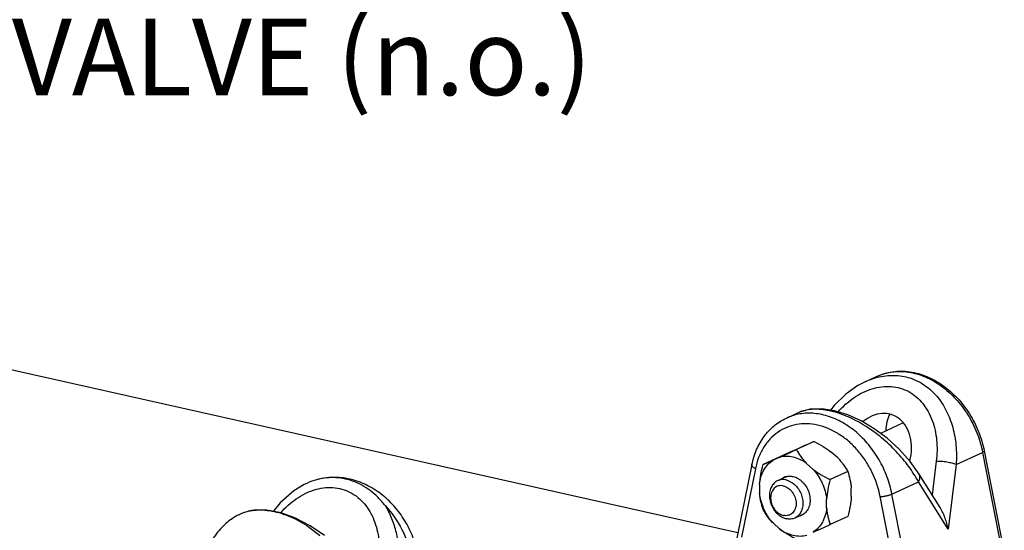
# Model space of a CAD drawing. Units: inches. Extents: x 2.2 to 13.3, y 0.1 to 13.3.
# Drawn here: x 7.9 to 9.5, y 3.4 to 4.2 of the extents above; entities that cross this region are included whole.
import ezdxf
from ezdxf import colors
from ezdxf.entities.mleader import LeaderData, LeaderLine
from ezdxf.math import Vec2, Vec3

# ---------------------------------------------------------------- set-up
doc = ezdxf.new("R2010")
doc.units = ezdxf.units.IN
doc.header["$LTSCALE"] = 1.21
doc.header["$MEASUREMENT"] = 0
doc.layers.get('0').update_dxf_attribs({"linetype": 'CONTINUOUS'})
doc.layers.add('12_COMPONENTS', color=7, linetype='CONTINUOUS')
doc.styles.get("Standard").update_dxf_attribs({"font": 'txt', "width": 0.8, "height": 0.125})

msp = doc.modelspace()

# ---------------------------------------------------------------- linework, layer by layer
at = {"layer": '12_COMPONENTS', "linetype": 'Continuous'}
for p, q in [((9.0619, 3.3645), (7.1961, 3.7828)), ((9.2709, 3.6119), (9.2895, 3.6204)), ((9.1412, 3.5522), (9.1597, 3.5607)), ((9.3322, 3.5443), (9.295, 3.5272)), ((9.1864, 3.5138), (9.1576, 3.5006)), ((9.1699, 3.5066), (9.1598, 3.502)), ((9.2248, 3.4875), (9.2146, 3.4965)), ((9.4186, 3.4763), (9.462, 3.4962)), ((9.462, 3.4962), (9.4941, 3.332)), ((9.4646, 3.4984), (9.4975, 3.33)), ((9.1317, 3.4894), (9.1029, 3.4762)), ((9.1295, 3.488), (9.1194, 3.4834)), ((9.3862, 3.4815), (9.3795, 3.4268)), ((9.0848, 3.4761), (9.0531, 3.3217)), ((9.0904, 3.4695), (9.0675, 3.3577)), ((9.1844, 3.4689), (9.1742, 3.4779)), ((9.2414, 3.4649), (9.2125, 3.4516)), ((9.4186, 3.4763), (9.4057, 3.3707)), ((9.1407, 3.4562), (9.1268, 3.4498)), ((9.3137, 3.428), (9.3571, 3.4479)), ((9.4057, 3.3707), (9.3571, 3.4479)), ((9.3926, 3.406), (9.3584, 3.4604)), ((9.0972, 3.4436), (9.0973, 3.43)), ((9.2473, 3.424), (9.2473, 3.4376)), ((9.2069, 3.4055), (9.2069, 3.419)), ((9.3184, 3.3015), (9.2945, 3.4238)), ((9.3458, 3.2637), (9.3137, 3.428)), ((9.1689, 3.3954), (9.1548, 3.3889)), ((9.2417, 3.3915), (9.2128, 3.3782)), ((9.1198, 3.3802), (9.13, 3.3711))]:
    msp.add_line(p, q, dxfattribs=at)
for points in [[(9.271, 3.6119), (9.2582, 3.6052), (9.2382, 3.5911), (9.2195, 3.5729), (9.2135, 3.5651)], [(9.3584, 3.4604), (9.3436, 3.4811), (9.3255, 3.5012), (9.3057, 3.5192), (9.2848, 3.5347), (9.2633, 3.5475), (9.2415, 3.5574), (9.22, 3.5641), (9.1994, 3.5672), (9.1801, 3.5666), (9.1626, 3.562), (9.1597, 3.5607)], [(8.3526, 3.4435), (8.3358, 3.4332), (8.3131, 3.4136), (8.3017, 3.3997)], [(8.3855, 3.3604), (8.3622, 3.3761), (8.3384, 3.3885), (8.3146, 3.3972), (8.2916, 3.4016), (8.2701, 3.4016), (8.2611, 3.4)]]:
    msp.add_lwpolyline(points, dxfattribs=at)
for centre, radius, start, end in [((9.1831, 3.5098), 0.056, 111.2328, 114.699), ((9.1843, 3.5066), 0.0595, 107.4142, 111.2072), ((9.177, 3.4743), 0.0857, 101.2356, 114.684), ((10.286, 0.999), 2.7448, 113.6171, 113.9936), ((4.4198, 14.0141), 11.5318, 294.10531, 294.25802), ((14.9153, -9.3531), 14.0848, 114.11915, 114.24418), ((8.1583, 5.6397), 2.3608, 293.5865, 294.0242), ((8.3992, 3.3549), 0.1001, 107.4772, 117.7514), ((9.1464, 3.4369), 0.0204, 114.748, 123.3729), ((9.1464, 3.4369), 0.0204, 106.6371, 114.7087), ((9.1578, 3.4122), 0.0204, 286.6371, 294.7087), ((9.1577, 3.4122), 0.0204, 294.748, 303.3729), ((3.4292, 16.2208), 14.0848, 294.11915, 294.24418)]:
    msp.add_arc(centre, radius, start, end, dxfattribs=at)
msp.add_ellipse((9.2884, 3.4873), major_axis=(0.027, 0.0698), ratio=0.723248, start_param=4.909245, end_param=7.179733, dxfattribs=at)
for points, knots in [([(9.2895, 3.6204), (9.2936, 3.6223), (9.3021, 3.6255), (9.3154, 3.6283), (9.3292, 3.6292), (9.3432, 3.6281), (9.3572, 3.6251), (9.3758, 3.6187), (9.3935, 3.6087), (9.4096, 3.5959), (9.4249, 3.5811), (9.4414, 3.5594), (9.4563, 3.5302), (9.4625, 3.5091), (9.4646, 3.4984)], [0, 0, 0, 0, 0.055592, 0.111513, 0.168069, 0.22554, 0.284158, 0.344088, 0.467984, 0.532091, 0.597407, 0.730654, 0.865691, 1, 1, 1, 1]), ([(9.2895, 3.6204), (9.2934, 3.6222), (9.3015, 3.6253), (9.3143, 3.6279), (9.3276, 3.6287), (9.3412, 3.6275), (9.3548, 3.6245), (9.3684, 3.6197), (9.3817, 3.6131), (9.399, 3.6019), (9.4148, 3.5878), (9.4286, 3.5713), (9.4411, 3.5531), (9.4536, 3.5284), (9.4599, 3.507), (9.462, 3.4962)], [0, 0, 0, 0, 0.053324, 0.107134, 0.161878, 0.217934, 0.275581, 0.334995, 0.396244, 0.459294, 0.590051, 0.657449, 0.72573, 0.863339, 1, 1, 1, 1]), ([(9.271, 3.6119), (9.2725, 3.6126), (9.2787, 3.6153), (9.2852, 3.6175), (9.29, 3.6188)], [0, 0, 0, 0, 0.25285, 1, 1, 1, 1]), ([(9.29, 3.6188), (9.2945, 3.6199), (9.3034, 3.6216), (9.3169, 3.6223), (9.3303, 3.6211), (9.3432, 3.618), (9.3556, 3.613), (9.3671, 3.6062), (9.3777, 3.5978), (9.3873, 3.5879), (9.3957, 3.5767), (9.4028, 3.5643), (9.4087, 3.551), (9.4149, 3.5322), (9.4193, 3.5071), (9.4194, 3.4866), (9.4186, 3.4763)], [0, 0, 0, 0, 0.060609, 0.120235, 0.179149, 0.237692, 0.296241, 0.355165, 0.414789, 0.475368, 0.537069, 0.599978, 0.66411, 0.729419, 0.863041, 1, 1, 1, 1]), ([(9.2257, 3.5624), (9.2334, 3.5711), (9.2464, 3.5828), (9.266, 3.5944), (9.2812, 3.6005), (9.2969, 3.6039), (9.3125, 3.6043), (9.3275, 3.6016), (9.3415, 3.5958), (9.354, 3.5872), (9.3647, 3.5761), (9.3733, 3.5631), (9.38, 3.5484), (9.3846, 3.5326), (9.388, 3.5102), (9.3876, 3.4929), (9.3862, 3.4815)], [0, 0, 0, 0, 0.134305, 0.199416, 0.262718, 0.324113, 0.383752, 0.44208, 0.499793, 0.557681, 0.61644, 0.676555, 0.738265, 0.801615, 0.866507, 1, 1, 1, 1]), ([(9.3137, 3.428), (9.3118, 3.4377), (9.3063, 3.457), (9.2956, 3.4797), (9.2849, 3.4965), (9.2731, 3.5122), (9.2564, 3.5293), (9.2336, 3.5454), (9.2131, 3.5545), (9.1965, 3.5586), (9.1842, 3.5602), (9.1721, 3.5602), (9.1641, 3.5592), (9.1603, 3.5584)], [0, 0, 0, 0, 0.134507, 0.270118, 0.337633, 0.404514, 0.535184, 0.660469, 0.779382, 0.836518, 0.892188, 0.946591, 1, 1, 1, 1]), ([(9.3571, 3.4479), (9.3524, 3.4567), (9.3413, 3.474), (9.3211, 3.4981), (9.3013, 3.5166), (9.284, 3.53), (9.2705, 3.5392), (9.2566, 3.5473), (9.2425, 3.5541), (9.2285, 3.5596), (9.2148, 3.5635), (9.2015, 3.566), (9.189, 3.5668), (9.1773, 3.566), (9.17, 3.5644), (9.1665, 3.5633)], [0, 0, 0, 0, 0.12576, 0.259474, 0.397952, 0.467715, 0.53698, 0.605068, 0.671277, 0.73493, 0.795427, 0.852307, 0.905315, 0.954452, 1, 1, 1, 1]), ([(9.3102, 3.5587), (9.3081, 3.5546), (9.3049, 3.5457), (9.3039, 3.5363), (9.3038, 3.5315)], [0, 0, 0, 0, 0.484763, 1, 1, 1, 1]), ([(9.0848, 3.4761), (9.0865, 3.4845), (9.0903, 3.4968), (9.0978, 3.5119), (9.1045, 3.5223), (9.1123, 3.5316), (9.121, 3.5398), (9.1306, 3.5468), (9.1376, 3.5505), (9.1412, 3.5522)], [0, 0, 0, 0, 0.26216, 0.389544, 0.514641, 0.637792, 0.75941, 0.879976, 1, 1, 1, 1]), ([(9.2945, 3.4238), (9.2918, 3.4377), (9.2848, 3.4583), (9.2707, 3.483), (9.2578, 3.4999), (9.2432, 3.5145), (9.2271, 3.5264), (9.21, 3.5354), (9.1924, 3.5411), (9.1748, 3.5434), (9.1576, 3.5422), (9.1414, 3.5375), (9.1266, 3.5293), (9.1137, 3.5181), (9.1031, 3.504), (9.0951, 3.4876), (9.0917, 3.4757), (9.0904, 3.4695)], [0, 0, 0, 0, 0.140934, 0.211752, 0.281638, 0.349876, 0.415893, 0.479321, 0.54005, 0.598279, 0.654528, 0.709605, 0.764505, 0.820248, 0.877718, 0.937533, 1, 1, 1, 1]), ([(9.1864, 3.5138), (9.1914, 3.5114), (9.2011, 3.5061), (9.2102, 3.4999), (9.2146, 3.4965)], [0, 0, 0, 0, 0.502604, 1, 1, 1, 1]), ([(9.1576, 3.5006), (9.1597, 3.4966), (9.1634, 3.4908), (9.1691, 3.4834), (9.1724, 3.4797), (9.1742, 3.4779)], [0, 0, 0, 0, 0.478794, 0.73364, 1, 1, 1, 1]), ([(9.4646, 3.4984), (9.4646, 3.4983), (9.4646, 3.4982), (9.4645, 3.4979), (9.4643, 3.4977), (9.4639, 3.4973), (9.4631, 3.4968), (9.4624, 3.4964), (9.462, 3.4962)], [0, 0, 0, 0, 0.063665, 0.137595, 0.228418, 0.339522, 0.627155, 1, 1, 1, 1]), ([(9.0972, 3.4436), (9.0976, 3.4478), (9.0991, 3.456), (9.1037, 3.4672), (9.1104, 3.4767), (9.1163, 3.4815), (9.1194, 3.4834)], [0, 0, 0, 0, 0.26917, 0.524292, 0.766628, 1, 1, 1, 1]), ([(9.1742, 3.4779), (9.1708, 3.4805), (9.1636, 3.4848), (9.1521, 3.4888), (9.1406, 3.4901), (9.133, 3.489), (9.1295, 3.488)], [0, 0, 0, 0, 0.269299, 0.524616, 0.766985, 1, 1, 1, 1]), ([(9.2248, 3.4875), (9.2265, 3.4857), (9.2298, 3.4821), (9.2356, 3.4747), (9.2392, 3.4688), (9.2414, 3.4649)], [0, 0, 0, 0, 0.266361, 0.521209, 1, 1, 1, 1]), ([(9.4186, 3.4763), (9.4176, 3.4767), (9.4155, 3.4774), (9.4119, 3.4784), (9.4079, 3.4793), (9.4022, 3.4804), (9.3962, 3.4811), (9.3904, 3.4814), (9.3876, 3.4815), (9.3862, 3.4815)], [0, 0, 0, 0, 0.097291, 0.210235, 0.335258, 0.468608, 0.743263, 0.876079, 1, 1, 1, 1]), ([(9.0904, 3.4695), (9.0895, 3.47), (9.0879, 3.4709), (9.0862, 3.4723), (9.0853, 3.4735), (9.0849, 3.4744), (9.0847, 3.4752), (9.0847, 3.4758), (9.0848, 3.4761)], [0, 0, 0, 0, 0.327061, 0.601148, 0.717085, 0.820097, 0.912944, 1, 1, 1, 1]), ([(9.0972, 3.4436), (9.0976, 3.4491), (9.099, 3.4601), (9.1015, 3.4708), (9.1029, 3.4762)], [0, 0, 0, 0, 0.49703, 1, 1, 1, 1]), ([(9.1844, 3.4689), (9.1875, 3.4655), (9.1918, 3.46), (9.1966, 3.4521), (9.2008, 3.4437), (9.2048, 3.4328), (9.2064, 3.4236), (9.2069, 3.419)], [0, 0, 0, 0, 0.248065, 0.374041, 0.500475, 0.752487, 1, 1, 1, 1]), ([(9.1844, 3.4689), (9.1887, 3.4655), (9.1979, 3.4593), (9.2076, 3.4541), (9.2125, 3.4516)], [0, 0, 0, 0, 0.497399, 1, 1, 1, 1]), ([(9.2414, 3.4649), (9.2429, 3.4607), (9.2448, 3.4541), (9.2466, 3.4449), (9.2471, 3.4401), (9.2473, 3.4376)], [0, 0, 0, 0, 0.478206, 0.733168, 1, 1, 1, 1]), ([(8.5378, 3.3329), (8.5357, 3.3425), (8.5297, 3.3616), (8.5158, 3.3881), (8.4977, 3.4115), (8.4758, 3.431), (8.455, 3.4431), (8.4373, 3.4499), (8.4238, 3.4534), (8.41, 3.4553), (8.3961, 3.4555), (8.3824, 3.454), (8.3735, 3.4518), (8.3691, 3.4504)], [0, 0, 0, 0, 0.129302, 0.258889, 0.38746, 0.514011, 0.638107, 0.699366, 0.760127, 0.820482, 0.880525, 0.940341, 1, 1, 1, 1]), ([(8.4848, 3.4092), (8.4813, 3.4139), (8.4737, 3.4226), (8.4609, 3.4339), (8.4469, 3.4429), (8.432, 3.4496), (8.4164, 3.4537), (8.4005, 3.4554), (8.3846, 3.4544), (8.3742, 3.452), (8.3691, 3.4504)], [0, 0, 0, 0, 0.133359, 0.263154, 0.389638, 0.513515, 0.635601, 0.756799, 0.877982, 1, 1, 1, 1]), ([(9.1268, 3.4498), (9.1256, 3.4492), (9.1234, 3.448), (9.1205, 3.4454), (9.118, 3.4424), (9.116, 3.4388), (9.1146, 3.4349), (9.1133, 3.4291), (9.1133, 3.4213), (9.1155, 3.412), (9.119, 3.4048), (9.1227, 3.3995), (9.1269, 3.3949), (9.1306, 3.3921), (9.1332, 3.3906)], [0, 0, 0, 0, 0.052938, 0.10662, 0.16168, 0.218605, 0.277694, 0.339035, 0.467676, 0.602285, 0.738762, 0.80638, 0.872786, 1, 1, 1, 1]), ([(9.1406, 3.451), (9.1383, 3.4516), (9.1347, 3.4519), (9.13, 3.451), (9.1278, 3.4502), (9.1268, 3.4498)], [0, 0, 0, 0, 0.509742, 0.756377, 1, 1, 1, 1]), ([(9.1406, 3.4564), (9.1424, 3.457), (9.1462, 3.4576), (9.15, 3.4571), (9.152, 3.4567)], [0, 0, 0, 0, 0.490223, 1, 1, 1, 1]), ([(9.1406, 3.451), (9.1432, 3.4505), (9.1484, 3.4484), (9.1553, 3.4433), (9.1611, 3.4365), (9.1654, 3.4284), (9.1679, 3.4196), (9.1684, 3.4108), (9.1671, 3.4039), (9.165, 3.3989), (9.1637, 3.3967), (9.1629, 3.3957)], [0, 0, 0, 0, 0.116219, 0.240621, 0.371403, 0.505255, 0.638183, 0.766397, 0.887169, 0.944564, 1, 1, 1, 1]), ([(9.152, 3.4567), (9.1549, 3.4561), (9.1594, 3.4542), (9.1646, 3.4505), (9.1696, 3.4459), (9.1747, 3.4388), (9.1787, 3.4291), (9.1803, 3.419), (9.1794, 3.4107), (9.1772, 3.4048), (9.1751, 3.401), (9.1723, 3.3977), (9.1701, 3.3959), (9.169, 3.3951)], [0, 0, 0, 0, 0.118786, 0.181905, 0.247093, 0.381574, 0.517798, 0.650575, 0.775675, 0.834835, 0.891674, 0.946537, 1, 1, 1, 1]), ([(9.2125, 3.4516), (9.2111, 3.4462), (9.2086, 3.4355), (9.2072, 3.4245), (9.2069, 3.419)], [0, 0, 0, 0, 0.502973, 1, 1, 1, 1]), ([(9.3571, 3.4479), (9.3577, 3.4491), (9.3588, 3.4513), (9.3597, 3.4546), (9.3596, 3.4573), (9.359, 3.4591), (9.3586, 3.46), (9.3584, 3.4604)], [0, 0, 0, 0, 0.295763, 0.556952, 0.787262, 0.894858, 1, 1, 1, 1]), ([(8.314, 3.3975), (8.3216, 3.406), (8.3343, 3.4175), (8.3536, 3.429), (8.3687, 3.4351), (8.3841, 3.4386), (8.3995, 3.4391), (8.4143, 3.4367), (8.4282, 3.4312), (8.4407, 3.423), (8.4514, 3.4123), (8.4602, 3.3997), (8.4671, 3.3855), (8.4719, 3.3701), (8.4758, 3.3482), (8.4758, 3.3312), (8.4746, 3.3199)], [0, 0, 0, 0, 0.13444, 0.199661, 0.263112, 0.324686, 0.384509, 0.442999, 0.500824, 0.558751, 0.617469, 0.677472, 0.739022, 0.802182, 0.866878, 1, 1, 1, 1]), ([(9.1032, 3.4028), (9.1017, 3.407), (9.0997, 3.4136), (9.098, 3.4227), (9.0975, 3.4276), (9.0973, 3.43)], [0, 0, 0, 0, 0.478206, 0.733168, 1, 1, 1, 1]), ([(9.1198, 3.3802), (9.1167, 3.3836), (9.1123, 3.389), (9.1075, 3.397), (9.1033, 3.4053), (9.0994, 3.4163), (9.0977, 3.4255), (9.0973, 3.43)], [0, 0, 0, 0, 0.248065, 0.374041, 0.500475, 0.752487, 1, 1, 1, 1]), ([(9.1361, 3.4413), (9.1347, 3.4416), (9.1321, 3.442), (9.1281, 3.4415), (9.1244, 3.44), (9.1212, 3.4377), (9.1186, 3.4345), (9.1167, 3.4307), (9.1156, 3.4264), (9.1152, 3.4218), (9.1156, 3.417), (9.1172, 3.4106), (9.1203, 3.4047), (9.1245, 3.3997), (9.1292, 3.3957), (9.1334, 3.3937), (9.1363, 3.3931)], [0, 0, 0, 0, 0.057416, 0.11279, 0.167117, 0.221848, 0.278279, 0.337347, 0.399496, 0.464682, 0.532432, 0.601943, 0.741793, 0.810398, 0.876745, 1, 1, 1, 1]), ([(9.1361, 3.4413), (9.1389, 3.4407), (9.1431, 3.4387), (9.1478, 3.4347), (9.152, 3.4298), (9.1551, 3.4238), (9.1567, 3.4174), (9.1571, 3.4126), (9.1568, 3.408), (9.1556, 3.4037), (9.1537, 3.3999), (9.1511, 3.3968), (9.1479, 3.3944), (9.1442, 3.393), (9.1403, 3.3925), (9.1376, 3.3928), (9.1363, 3.3931)], [0, 0, 0, 0, 0.123255, 0.189602, 0.258207, 0.398057, 0.467568, 0.535318, 0.600504, 0.662653, 0.721721, 0.778152, 0.832883, 0.88721, 0.942584, 1, 1, 1, 1]), ([(9.2473, 3.424), (9.247, 3.4186), (9.2456, 3.4076), (9.2431, 3.3969), (9.2417, 3.3915)], [0, 0, 0, 0, 0.49703, 1, 1, 1, 1]), ([(9.2945, 3.4238), (9.2953, 3.4238), (9.2969, 3.4239), (9.3003, 3.4243), (9.3047, 3.4251), (9.3089, 3.4262), (9.3118, 3.4272), (9.3131, 3.4277), (9.3137, 3.428)], [0, 0, 0, 0, 0.118007, 0.248011, 0.523816, 0.787172, 0.902092, 1, 1, 1, 1]), ([(8.2455, 3.3943), (8.2479, 3.3956), (8.2531, 3.3978), (8.2584, 3.3994), (8.2611, 3.4)], [0, 0, 0, 0, 0.493723, 1, 1, 1, 1]), ([(8.2611, 3.4), (8.2655, 3.4011), (8.2746, 3.4023), (8.2887, 3.4021), (8.3035, 3.3998), (8.3187, 3.3955), (8.3341, 3.3894), (8.3547, 3.3786), (8.3691, 3.368), (8.378, 3.3601)], [0, 0, 0, 0, 0.104347, 0.214719, 0.331624, 0.455034, 0.584493, 0.719211, 1, 1, 1, 1]), ([(8.4848, 3.4092), (8.4889, 3.4026), (8.4962, 3.3883), (8.5034, 3.3652), (8.5071, 3.3406), (8.5073, 3.3238), (8.5069, 3.3154)], [0, 0, 0, 0, 0.240076, 0.487448, 0.74121, 1, 1, 1, 1]), ([(8.4848, 3.4092), (8.4955, 3.3976), (8.514, 3.3712), (8.525, 3.3409), (8.5284, 3.3253)], [0, 0, 0, 0, 0.497884, 1, 1, 1, 1]), ([(9.1198, 3.3802), (9.1181, 3.382), (9.1148, 3.3856), (9.109, 3.393), (9.1054, 3.3989), (9.1032, 3.4028)], [0, 0, 0, 0, 0.266361, 0.521209, 1, 1, 1, 1]), ([(9.2069, 3.4055), (9.2066, 3.4012), (9.2051, 3.3931), (9.2005, 3.3818), (9.1937, 3.3724), (9.1879, 3.3676), (9.1848, 3.3656)], [0, 0, 0, 0, 0.26917, 0.524292, 0.766628, 1, 1, 1, 1]), ([(9.2069, 3.4055), (9.2071, 3.403), (9.2076, 3.3981), (9.2094, 3.389), (9.2113, 3.3824), (9.2128, 3.3782)], [0, 0, 0, 0, 0.266833, 0.521797, 1, 1, 1, 1]), ([(9.4057, 3.3707), (9.4051, 3.3738), (9.4037, 3.3799), (9.4009, 3.3889), (9.3973, 3.3977), (9.3943, 3.4033), (9.3926, 3.406)], [0, 0, 0, 0, 0.247991, 0.497977, 0.749129, 1, 1, 1, 1]), ([(8.2455, 3.3943), (8.2417, 3.3924), (8.2344, 3.388), (8.2243, 3.3802), (8.2152, 3.3712), (8.2044, 3.3578), (8.1938, 3.3388), (8.1887, 3.322), (8.1869, 3.3135)], [0, 0, 0, 0, 0.123426, 0.247024, 0.370955, 0.495338, 0.745761, 1, 1, 1, 1]), ([(9.1332, 3.3906), (9.1338, 3.3903), (9.1363, 3.389), (9.1389, 3.3881), (9.1409, 3.3876)], [0, 0, 0, 0, 0.257569, 1, 1, 1, 1]), ([(9.1548, 3.3889), (9.1537, 3.3884), (9.1515, 3.3876), (9.1469, 3.3868), (9.1433, 3.3871), (9.1409, 3.3876)], [0, 0, 0, 0, 0.243623, 0.490258, 1, 1, 1, 1]), ([(9.1629, 3.3957), (9.1619, 3.3942), (9.1594, 3.3916), (9.1564, 3.3896), (9.1548, 3.3889)], [0, 0, 0, 0, 0.506576, 1, 1, 1, 1]), ([(9.1582, 3.3538), (9.1532, 3.3563), (9.1435, 3.3616), (9.1343, 3.3677), (9.13, 3.3711)], [0, 0, 0, 0, 0.502604, 1, 1, 1, 1]), ([(9.13, 3.3711), (9.1334, 3.3686), (9.1405, 3.3643), (9.152, 3.3603), (9.1636, 3.359), (9.1711, 3.3601), (9.1747, 3.3611)], [0, 0, 0, 0, 0.269299, 0.524616, 0.766985, 1, 1, 1, 1])]:
    msp.add_open_spline(points, degree=3, knots=knots, dxfattribs=at)

# ---------------------------------------------------------------- leaders
ml = msp.add_multileader_mtext('Standard')
ml.set_content('MAIN WATER SUPPLY CONTROL VALVE (n.o.)', color=256)
ml.set_leader_properties()
ml.build(insert=Vec2(0, 0))
ml.multileader.update_dxf_attribs({"dogleg_length": 0.36, "arrow_head_size": 0.18})
ctx = ml.context
ctx.base_point, ctx.char_height, ctx.arrow_head_size, ctx.landing_gap_size, ctx.plane_origin = Vec3(7.7845, 4.7489), 0.125, 0.18, 0.09, Vec3(7.0469, 5.1265)
notes = []
notes.append((ctx, [(0, (1, 1, 0), (7.4245, 4.7489), (1, 0), 0.36, [(0, [(6.8556, 5.3178)], 0, [])])]))
ctx.mtext.insert, ctx.mtext.width, ctx.mtext.flow_direction = Vec3(7.8745, 4.8298), 1.29311, 5
for ctx, leaders in notes:
    for number, flags, end, landing, length, lines in leaders:
        leader = LeaderData()
        leader.index, (leader.has_last_leader_line, leader.has_dogleg_vector, leader.attachment_direction) = number, flags
        leader.last_leader_point, leader.dogleg_vector, leader.dogleg_length = Vec3(end), Vec3(landing), length
        for number, points, colour, breaks in lines:
            line = LeaderLine()
            line.index, line.vertices, line.color, line.breaks = number, Vec3.list(points), colors.encode_raw_color(colour), breaks
            leader.lines.append(line)
        ctx.leaders.append(leader)

doc.saveas('drawing.dxf')
